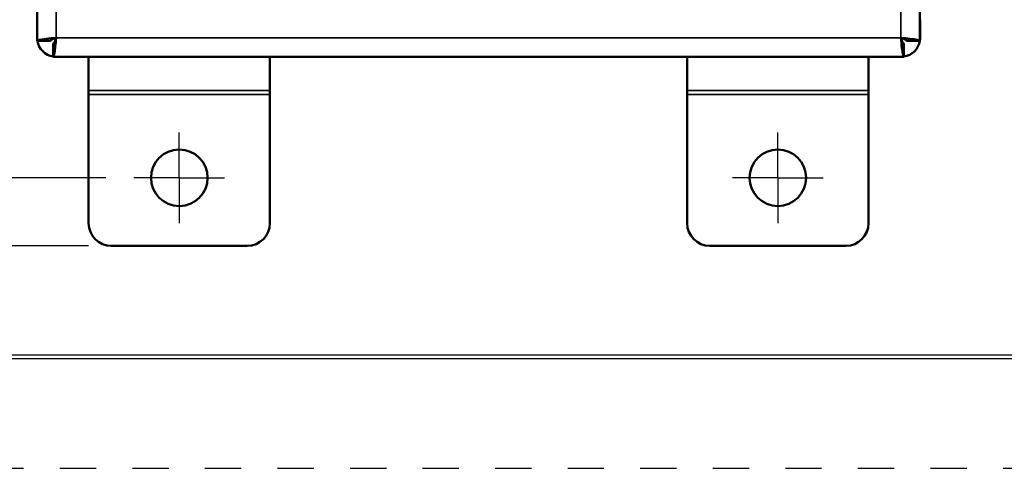
# Model space of a CAD drawing. Units: inches. Extents: x 0 to 17, y 0 to 11.
# Drawn here: x 2.1 to 4.8, y 0 to 1.2 of the extents above; entities that cross this region are included whole.
import ezdxf

# ---------------------------------------------------------------- set-up
doc = ezdxf.new("R2010")
doc.units = ezdxf.units.IN
doc.header["$MEASUREMENT"] = 0
doc.linetypes.add('HIDDEN', pattern=[0.019685, 0.009843, -0.009843])
doc.layers.add('border', color=240, linetype='Continuous', lineweight=25, true_color=0xff003f)
for name, color, linetype, lineweight in [('Center Mark (ANSI)', 7, 'Continuous', 25), ('Dimension (ANSI)', 7, 'Continuous', 25), ('Visible (ANSI)', 7, 'Continuous', 50), ('Visible Narrow (ANSI)', 7, 'Continuous', 35)]:
    doc.layers.add(name, color=color, linetype=linetype, lineweight=lineweight)
doc.layers.add('Viewport2ForCustomObjects_0', color=7, linetype='Continuous')

# ---------------------------------------------------------------- blocks, each defined once
blk = doc.blocks.new('CustomObjectsInViewport2_0')
at = {"layer": 'Center Mark (ANSI)'}
for p, q in [((-10004.6185, -10009.2668), (-10004.6185, -10009.0168)), ((-10001.3185, -10009.2668), (-10001.3185, -10009.0168)), ((-10004.6185, -10009.2668), (-10004.8685, -10009.2668)), ((-10004.6185, -10009.2668), (-10004.3685, -10009.2668)), ((-10004.6185, -10009.2668), (-10004.6185, -10009.5168)), ((-10001.3185, -10009.2668), (-10001.5685, -10009.2668)), ((-10001.3185, -10009.2668), (-10001.0685, -10009.2668)), ((-10001.3185, -10009.2668), (-10001.3185, -10009.5168))]:
    blk.add_line(p, q, dxfattribs=at)
at = {"layer": 'Visible (ANSI)'}
for p, q in [((-10005.4025, -10008.5127), (-10005.4025, -10001.6415)), ((-10000.535, -10001.6415), (-10000.535, -10008.5127)), ((-10000.5345, -10008.4858), (-10000.5345, -10008.3961)), ((-10005.3285, -10008.5127), (-10005.4025, -10008.5127)), ((-10000.609, -10008.5127), (-10000.535, -10008.5127)), ((-10000.535, -10008.4858), (-10000.5345, -10008.4858)), ((-10000.5345, -10008.4858), (-10000.5345, -10008.4958)), ((-10005.3144, -10008.5268), (-10005.3144, -10008.6008)), ((-10000.6232, -10008.5268), (-10000.6232, -10008.6008)), ((-10000.6232, -10008.6008), (-10005.3144, -10008.6008)), ((-10005.1185, -10008.6008), (-10005.1185, -10008.7865)), ((-10004.1185, -10008.7865), (-10004.1185, -10008.6008)), ((-10001.8185, -10008.6008), (-10001.8185, -10008.7865)), ((-10000.8185, -10008.7865), (-10000.8185, -10008.6008)), ((-10005.1185, -10008.7865), (-10005.1185, -10008.8084)), ((-10004.1185, -10008.8084), (-10004.1185, -10008.7865)), ((-10001.8185, -10008.7865), (-10001.8185, -10008.8084)), ((-10000.8185, -10008.8084), (-10000.8185, -10008.7865)), ((-10005.1185, -10008.8084), (-10005.1185, -10009.5168)), ((-10004.1185, -10009.5168), (-10004.1185, -10008.8084)), ((-10001.8185, -10008.8084), (-10001.8185, -10009.5168)), ((-10000.8185, -10009.5168), (-10000.8185, -10008.8084)), ((-10004.9935, -10009.6418), (-10004.2435, -10009.6418)), ((-10001.6935, -10009.6418), (-10000.9435, -10009.6418))]:
    blk.add_line(p, q, dxfattribs=at)
for centre in [(-10004.6185, -10009.2668), (-10001.3185, -10009.2668)]:
    blk.add_circle(centre, 0.156, dxfattribs=at)
blk.add_arc((-10000.6398, -10008.3961), 0.1053, 0, 0.1361, dxfattribs=at)
at = {"layer": 'Visible (ANSI)', "extrusion": (0, 0, -1)}
for centre, radius, start, end in [((10005.2975, -10008.4958), 0.105, 279.2389, 350.7611), ((10000.6395, -10008.4958), 0.105, 189.2389, 261.0374), ((10000.6395, -10008.4958), 0.105, 180, 185.5937), ((10004.9935, -10009.5168), 0.125, 270, 0), ((10004.2435, -10009.5168), 0.125, 180, 270), ((10001.6935, -10009.5168), 0.125, 270, 0), ((10000.9435, -10009.5168), 0.125, 180, 270)]:
    blk.add_arc(centre, radius, start, end, dxfattribs=at)
at = {"layer": 'Visible (ANSI)'}
for points, knots in [([(-10005.2973, -10008.4956), (-10005.3357, -10008.4995), (-10005.3732, -10008.5035), (-10005.3908, -10008.5075), (-10005.3985, -10008.5092), (-10005.4025, -10008.5109), (-10005.4025, -10008.5127)], [0, 0, 0, 0, 1.095058, 1.095058, 1.095058, 1.570796, 1.570796, 1.570796, 1.570796]), ([(-10005.2973, -10008.4956), (-10005.3127, -10008.5009), (-10005.327, -10008.5063), (-10005.3284, -10008.5117), (-10005.3285, -10008.512), (-10005.3285, -10008.5124), (-10005.3285, -10008.5127)], [0, 0, 0, 0, 1.483475, 1.483475, 1.483475, 1.570796, 1.570796, 1.570796, 1.570796]), ([(-10005.2973, -10008.4956), (-10005.3027, -10008.511), (-10005.308, -10008.5253), (-10005.3134, -10008.5267), (-10005.3137, -10008.5268), (-10005.3141, -10008.5268), (-10005.3144, -10008.5268)], [0, 0, 0, 0, 1.483475, 1.483475, 1.483475, 1.570796, 1.570796, 1.570796, 1.570796]), ([(-10005.3144, -10008.6008), (-10005.3104, -10008.6008), (-10005.3064, -10008.5779), (-10005.3024, -10008.5438), (-10005.3007, -10008.5289), (-10005.299, -10008.5123), (-10005.2973, -10008.4956)], [0, 0, 0, 0, 1.095058, 1.095058, 1.095058, 1.570796, 1.570796, 1.570796, 1.570796]), ([(-10000.6403, -10008.4956), (-10000.6248, -10008.5009), (-10000.6105, -10008.5063), (-10000.6091, -10008.5117), (-10000.6091, -10008.512), (-10000.609, -10008.5124), (-10000.609, -10008.5127)], [0, 0, 0, 0, 1.483475, 1.483475, 1.483475, 1.570796, 1.570796, 1.570796, 1.570796]), ([(-10000.535, -10008.5127), (-10000.535, -10008.5087), (-10000.5579, -10008.5047), (-10000.5921, -10008.5007), (-10000.6069, -10008.499), (-10000.6236, -10008.4973), (-10000.6403, -10008.4956)], [0, 0, 0, 0, 1.095058, 1.095058, 1.095058, 1.570796, 1.570796, 1.570796, 1.570796]), ([(-10000.6403, -10008.4956), (-10000.6349, -10008.511), (-10000.6295, -10008.5253), (-10000.6241, -10008.5267), (-10000.6238, -10008.5268), (-10000.6235, -10008.5268), (-10000.6232, -10008.5268)], [0, 0, 0, 0, 1.483475, 1.483475, 1.483475, 1.570796, 1.570796, 1.570796, 1.570796]), ([(-10000.6403, -10008.4956), (-10000.6363, -10008.534), (-10000.6323, -10008.5715), (-10000.6283, -10008.5891), (-10000.6266, -10008.5968), (-10000.6249, -10008.6008), (-10000.6232, -10008.6008)], [0, 0, 0, 0, 1.095058, 1.095058, 1.095058, 1.570796, 1.570796, 1.570796, 1.570796])]:
    blk.add_open_spline(points, degree=3, knots=knots, dxfattribs=at)
at = {"layer": 'Visible Narrow (ANSI)'}
for p, q in [((-10005.2973, -10001.6586), (-10005.2973, -10008.4956)), ((-10000.6403, -10008.4956), (-10000.6403, -10001.6586)), ((-10005.2973, -10008.4956), (-10000.6403, -10008.4956)), ((-10005.1185, -10008.7865), (-10004.1185, -10008.7865)), ((-10001.8185, -10008.7865), (-10000.8185, -10008.7865)), ((-10005.1185, -10008.8084), (-10004.1185, -10008.8084)), ((-10001.8185, -10008.8084), (-10000.8185, -10008.8084))]:
    blk.add_line(p, q, dxfattribs=at)

msp = doc.modelspace()

# ---------------------------------------------------------------- linework, layer by layer
at = {"layer": 'border', "color": 7, "linetype": 'Continuous'}
for p, q in [((0.3125, 0.3225), (16.6875, 0.3225)), ((0.3125, 0.3125), (16.6875, 0.3125)), ((0.3225, 0.3225), (16.6875, 0.3225))]:
    msp.add_line(p, q, dxfattribs=at)
at = {"layer": 'border', "color": 7, "linetype": 'HIDDEN', "lineweight": 25}
msp.add_line((0.01, 0.01), (16.99, 0.01), dxfattribs=at)
at = {"layer": 'Dimension (ANSI)'}
for p, q in [((2.3363, 0.8105), (1.0168, 0.8105)), ((2.2893, 0.623), (0.5392, 0.623))]:
    msp.add_line(p, q, dxfattribs=at)

# ---------------------------------------------------------------- block references
at = {"layer": 'Viewport2ForCustomObjects_0', "xscale": 0.5000000000000053, "yscale": 0.5000000000000053, "zscale": 0.5000000000000053}
msp.add_blockref('CustomObjectsInViewport2_0', (5004.8485, 5005.4439), dxfattribs=at)

doc.saveas('drawing.dxf')
